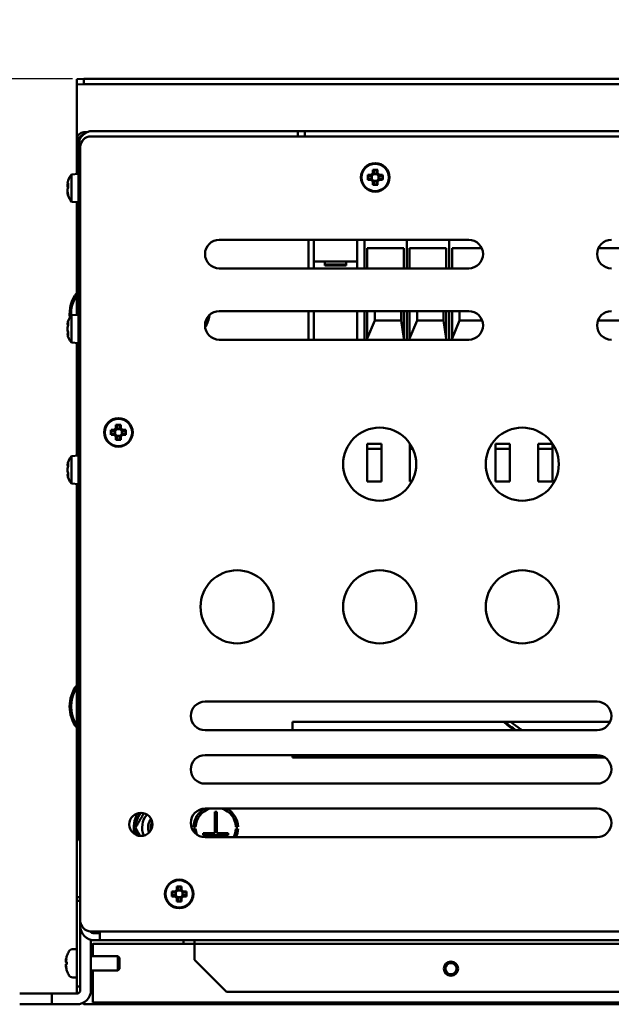
# Model space of a CAD drawing. Units: millimetres. Extents: x 0 to 2376, y 0 to 1680.
# Drawn here: x 199 to 365, y 1185 to 1461 of the extents above; entities that cross this region are included whole.
import ezdxf

# ---------------------------------------------------------------- set-up
doc = ezdxf.new("R2010")
doc.units = ezdxf.units.MM
doc.header["$LTSCALE"] = 4
doc.layers.add('Bemaßung (ISO)', color=7, linetype='Continuous', lineweight=25)
doc.layers.add('Sichtbar (ISO)', color=7, linetype='Continuous', lineweight=50)
doc.styles.add('Notiztext (DIN)', font='isocpeur.ttf')
doc.dimstyles.new('Standard (DIN)', dxfattribs={"dimscale": 4, "dimtxt": 3.5, "dimasz": 2.5, "dimexe": 3.175, "dimexo": 0.8, "dimgap": 0.8, "dimtad": 1, "dimdec": 0, "dimrnd": 1e-08, "dimzin": 0, "dimtxsty": 'Notiztext (DIN)', "dimcen": 0.09, "dimdle": 10, "dimclrd": 256, "dimclre": 256, "dimclrt": 256, "dimadec": 0, "dimazin": 0, "dimtfac": 1, "dimtmove": 0, "dimatfit": 3, "dimfxl": 1, "dimtolj": 1, "dimtzin": 0, "dimlwd": -1, "dimlwe": -1, "dimarcsym": 0})

# ---------------------------------------------------------------- blocks, each defined once
blk = doc.blocks.new('*D5')
at = {"layer": 'Bemaßung (ISO)', "transparency": 16777216}
for p, q in [((213.65, 1444.7), (141.15, 1444.7)), ((153.85, 1195.19), (153.85, 1434.7)), ((190.65, 1185.19), (141.15, 1185.19))]:
    blk.add_line(p, q, dxfattribs=at)
for points in [[(152.18, 1434.7), (155.51, 1434.7), (153.85, 1444.7)], [(152.18, 1195.19), (155.51, 1195.19), (153.85, 1185.19)]]:
    blk.add_solid(points, dxfattribs=at)
at = {"layer": 'Defpoints', "color": 0, "transparency": 16777216}
for p in [(153.85, 1444.7), (216.85, 1444.7), (193.85, 1185.19)]:
    blk.add_point(p, dxfattribs=at)
at = {"layer": 'Bemaßung (ISO)', "transparency": 16777216, "insert": (132.45, 1209.2), "char_height": 14, "attachment_point": 1, "rotation": 90, "style": 'Notiztext (DIN)'}
blk.add_mtext('\\A1;259,5±2,5 mm [10,2%%p0,1 in]', dxfattribs=at)

msp = doc.modelspace()

# ---------------------------------------------------------------- linework, layer by layer
at = {"layer": 'Sichtbar (ISO)'}
for p, q in [((216.85, 1444.7), (214.85, 1444.6)), ((214.85, 1444.6), (214.85, 1443.1)), ((216.85, 1443.21), (216.85, 1444.7)), ((216.85, 1444.7), (542.85, 1444.7)), ((214.85, 1443.1), (216.85, 1443.21)), ((214.85, 1441.87), (214.85, 1443.1)), ((214.85, 1433.27), (214.85, 1441.87)), ((216.85, 1443.21), (542.85, 1443.21)), ((214.85, 1427.69), (214.85, 1433.27)), ((276.85, 1430.04), (219.35, 1430.04)), ((276.85, 1428.54), (276.85, 1430.04)), ((276.85, 1430.04), (278.85, 1430.04)), ((278.85, 1430.04), (480.85, 1430.04)), ((278.85, 1430.04), (278.85, 1428.54)), ((214.85, 1427.69), (214.85, 1418.01)), ((217.71, 1429.69), (216.85, 1429.69)), ((218.85, 1428.54), (540.85, 1428.54)), ((215.35, 1426.04), (215.35, 1427.19)), ((215.35, 1426.04), (215.35, 1403.04)), ((215.85, 1208.64), (215.85, 1425.54)), ((297.91, 1418.2), (297.91, 1419.12)), ((299.28, 1419.12), (299.28, 1418.2)), ((213.35, 1417.88), (215.35, 1418.06)), ((213.35, 1410.23), (213.35, 1417.88)), ((296.52, 1417.73), (297.43, 1417.73)), ((297.43, 1416.35), (296.52, 1416.35)), ((297.56, 1417.43), (296.66, 1417.43)), ((296.66, 1416.66), (297.56, 1416.66)), ((297.43, 1417.73), (297.91, 1418.2)), ((297.91, 1415.88), (297.43, 1416.35)), ((298.21, 1418.08), (297.56, 1417.43)), ((297.56, 1417.43), (297.56, 1417.43)), ((297.56, 1416.66), (298.21, 1416.01)), ((297.68, 1417.55), (297.68, 1416.54)), ((299.1, 1417.96), (298.09, 1417.96)), ((298.21, 1418.98), (298.21, 1418.08)), ((298.98, 1418.08), (298.98, 1418.98)), ((299.63, 1417.43), (298.98, 1418.08)), ((298.98, 1418.08), (298.98, 1418.08)), ((298.98, 1416.01), (299.63, 1416.66)), ((299.28, 1418.2), (299.76, 1417.73)), ((299.76, 1416.35), (299.28, 1415.88)), ((299.52, 1416.54), (299.52, 1417.55)), ((299.63, 1416.66), (299.64, 1416.66)), ((300.53, 1417.43), (299.64, 1417.43)), ((299.64, 1416.66), (300.53, 1416.66)), ((299.76, 1417.73), (300.68, 1417.73)), ((300.68, 1416.35), (299.76, 1416.35)), ((212.48, 1414.08), (212.46, 1414.06)), ((297.91, 1414.96), (297.91, 1415.88)), ((298.09, 1416.12), (299.1, 1416.12)), ((298.21, 1416.01), (298.21, 1416)), ((298.21, 1416), (298.21, 1415.11)), ((298.98, 1415.11), (298.98, 1416)), ((299.28, 1415.88), (299.28, 1414.96)), ((213.35, 1410.23), (215.35, 1410.06)), ((214.85, 1378.5), (214.85, 1410.1)), ((215.35, 1401.04), (215.35, 1403.04)), ((215.35, 1403.04), (215.85, 1403.04)), ((215.35, 1336.04), (215.35, 1401.04)), ((215.85, 1401.04), (215.35, 1401.04)), ((254.85, 1399.54), (324.85, 1399.54)), ((279.85, 1391.54), (279.85, 1399.54)), ((281.35, 1399.54), (281.35, 1393.55)), ((293.55, 1399.54), (293.55, 1391.54)), ((293.55, 1393.55), (293.55, 1399.54)), ((295.55, 1399.54), (295.55, 1391.54)), ((295.55, 1391.54), (295.55, 1399.54)), ((296.35, 1391.54), (296.35, 1397.18)), ((296.35, 1397.18), (306.65, 1397.18)), ((306.65, 1397.18), (306.65, 1391.54)), ((307.45, 1391.54), (307.45, 1399.54)), ((307.45, 1399.54), (307.45, 1391.54)), ((308.25, 1391.54), (308.25, 1397.18)), ((308.25, 1397.18), (318.55, 1397.18)), ((318.55, 1397.18), (318.55, 1391.54)), ((319.35, 1391.54), (319.35, 1399.54)), ((319.35, 1399.54), (319.35, 1391.54)), ((320.15, 1391.54), (320.15, 1397.18)), ((320.15, 1397.18), (328.49, 1397.18)), ((361.2, 1397.18), (368.15, 1397.18)), ((324.85, 1391.54), (254.85, 1391.54)), ((281.35, 1393.5), (281.35, 1393.55)), ((281.35, 1393.5), (293.55, 1393.5)), ((281.35, 1393.5), (281.35, 1391.54)), ((284.45, 1393.5), (284.45, 1392.64)), ((284.45, 1392.55), (284.45, 1392.64)), ((284.45, 1392.64), (290.45, 1392.64)), ((284.45, 1392.55), (284.45, 1392.31)), ((284.45, 1392.55), (290.45, 1392.55)), ((284.45, 1392.31), (290.45, 1392.31)), ((290.45, 1392.64), (290.45, 1393.5)), ((290.45, 1392.64), (290.45, 1392.55)), ((290.45, 1392.31), (290.45, 1392.55)), ((213.35, 1378.37), (215.35, 1378.54)), ((213.35, 1370.72), (213.35, 1378.37)), ((254.85, 1379.54), (324.85, 1379.54)), ((279.85, 1371.54), (279.85, 1379.54)), ((281.35, 1379.54), (281.35, 1371.54)), ((293.55, 1379.54), (293.55, 1371.54)), ((293.55, 1371.54), (293.55, 1379.54)), ((295.55, 1379.54), (295.55, 1371.54)), ((295.55, 1371.54), (295.55, 1379.54)), ((296.35, 1371.54), (296.35, 1379.54)), ((298.45, 1379.54), (298.45, 1376.94)), ((305.85, 1376.94), (305.85, 1379.54)), ((306.65, 1379.54), (306.65, 1371.54)), ((307.45, 1371.54), (307.45, 1379.54)), ((307.45, 1379.54), (307.45, 1371.54)), ((308.25, 1371.54), (308.25, 1379.54)), ((310.35, 1379.54), (310.35, 1376.94)), ((317.75, 1376.94), (317.75, 1379.54)), ((318.55, 1379.54), (318.55, 1371.54)), ((319.35, 1371.54), (319.35, 1379.54)), ((319.35, 1379.54), (319.35, 1371.54)), ((320.15, 1371.54), (320.15, 1379.54)), ((322.25, 1379.54), (322.25, 1376.94)), ((212.46, 1375.57), (212.23, 1375.84)), ((298.45, 1376.94), (296.35, 1371.9)), ((298.45, 1376.94), (305.85, 1376.94)), ((306.65, 1371.9), (305.85, 1376.94)), ((310.35, 1376.94), (308.25, 1371.9)), ((310.35, 1376.94), (317.75, 1376.94)), ((318.55, 1371.9), (317.75, 1376.94)), ((322.25, 1376.94), (320.15, 1371.9)), ((322.25, 1376.94), (328.59, 1376.94)), ((361.1, 1376.94), (367.35, 1376.94)), ((212.46, 1373.52), (212.23, 1373.25)), ((213.35, 1370.72), (215.35, 1370.54)), ((214.85, 1338.99), (214.85, 1370.59)), ((324.85, 1371.54), (254.85, 1371.54)), ((225.86, 1346.7), (225.86, 1347.62)), ((226.16, 1347.48), (226.16, 1346.58)), ((226.93, 1346.58), (226.93, 1347.48)), ((227.23, 1347.62), (227.23, 1346.7)), ((224.47, 1346.23), (225.38, 1346.23)), ((225.38, 1344.85), (224.47, 1344.85)), ((225.51, 1345.93), (224.61, 1345.93)), ((224.61, 1345.16), (225.51, 1345.16)), ((225.38, 1346.23), (225.86, 1346.7)), ((225.86, 1344.38), (225.38, 1344.85)), ((226.16, 1346.58), (225.51, 1345.93)), ((225.51, 1345.93), (225.51, 1345.93)), ((225.51, 1345.16), (226.16, 1344.51)), ((225.63, 1346.05), (225.63, 1345.04)), ((227.05, 1346.46), (226.04, 1346.46)), ((226.04, 1344.62), (227.05, 1344.62)), ((226.16, 1344.51), (226.16, 1344.5)), ((226.16, 1344.5), (226.16, 1343.61)), ((227.58, 1345.93), (226.93, 1346.58)), ((226.93, 1346.58), (226.93, 1346.58)), ((226.93, 1344.51), (227.58, 1345.16)), ((226.93, 1343.61), (226.93, 1344.5)), ((227.23, 1346.7), (227.71, 1346.23)), ((227.71, 1344.85), (227.23, 1344.38)), ((227.47, 1345.04), (227.47, 1346.05)), ((227.58, 1345.16), (227.59, 1345.16)), ((228.48, 1345.93), (227.59, 1345.93)), ((227.59, 1345.16), (228.48, 1345.16)), ((227.71, 1346.23), (228.63, 1346.23)), ((228.63, 1344.85), (227.71, 1344.85)), ((225.86, 1343.46), (225.86, 1344.38)), ((227.23, 1344.38), (227.23, 1343.46)), ((296.35, 1342.35), (300.35, 1342.35)), ((296.35, 1331.75), (296.35, 1342.35)), ((300.35, 1342.35), (300.35, 1331.75)), ((308.35, 1342.35), (308.36, 1342.35)), ((308.35, 1331.75), (308.35, 1342.35)), ((332.35, 1342.35), (336.35, 1342.35)), ((332.35, 1331.75), (332.35, 1342.35)), ((336.35, 1342.35), (336.35, 1331.75)), ((344.35, 1342.35), (348.35, 1342.35)), ((344.35, 1331.75), (344.35, 1342.35)), ((348.35, 1342.35), (348.35, 1331.75)), ((213.35, 1338.86), (215.35, 1339.03)), ((300.35, 1340.94), (296.35, 1340.94)), ((309.15, 1340.94), (308.35, 1340.94)), ((336.35, 1340.94), (332.35, 1340.94)), ((348.35, 1340.94), (344.35, 1340.94)), ((212.48, 1336.04), (212.23, 1336.34)), ((213.35, 1331.21), (213.35, 1338.86)), ((212.47, 1334.01), (212.23, 1333.72)), ((215.35, 1334.04), (215.35, 1336.04)), ((215.35, 1336.04), (215.85, 1336.04)), ((215.35, 1334.04), (215.35, 1314.04)), ((215.85, 1334.04), (215.35, 1334.04)), ((213.35, 1331.21), (215.35, 1331.03)), ((214.85, 1215.19), (214.85, 1331.07)), ((300.35, 1331.75), (296.35, 1331.75)), ((308.85, 1331.75), (308.35, 1331.75)), ((336.35, 1331.75), (332.35, 1331.75)), ((348.35, 1331.75), (344.35, 1331.75)), ((215.35, 1232.19), (215.35, 1314.04)), ((215.85, 1314.04), (215.35, 1314.04)), ((250.85, 1270.06), (360.85, 1270.06)), ((275.35, 1262.06), (275.35, 1264.39)), ((275.35, 1264.39), (364.48, 1264.39)), ((360.85, 1262.06), (250.85, 1262.06)), ((250.85, 1255.06), (360.85, 1255.06)), ((275.35, 1254.39), (275.35, 1255.06)), ((363.06, 1254.39), (275.35, 1254.39)), ((360.85, 1247.06), (250.85, 1247.06)), ((250.85, 1240.06), (360.85, 1240.06)), ((253.56, 1239.19), (254.16, 1239.19)), ((253.56, 1233.19), (253.56, 1239.19)), ((254.16, 1239.19), (254.16, 1233.19)), ((248.21, 1234.99), (247.61, 1234.99)), ((247.61, 1234.39), (248.21, 1234.39)), ((260.1, 1234.99), (259.5, 1234.99)), ((259.5, 1234.39), (260.1, 1234.39)), ((250.36, 1232.59), (250.36, 1233.19)), ((250.36, 1233.19), (253.56, 1233.19)), ((257.36, 1232.59), (250.36, 1232.59)), ((360.85, 1232.06), (250.85, 1232.06)), ((254.16, 1233.19), (257.36, 1233.19)), ((257.36, 1233.19), (257.36, 1232.59)), ((242.91, 1217.3), (242.91, 1218.22)), ((243.21, 1218.08), (243.21, 1217.18)), ((243.98, 1217.18), (243.98, 1218.08)), ((244.28, 1218.22), (244.28, 1217.3)), ((214.85, 1214.19), (214.85, 1215.19)), ((215.85, 1215.19), (214.85, 1215.19)), ((241.52, 1216.83), (242.43, 1216.83)), ((242.43, 1215.45), (241.52, 1215.45)), ((242.56, 1216.53), (241.66, 1216.53)), ((241.66, 1215.76), (242.56, 1215.76)), ((242.43, 1216.83), (242.91, 1217.3)), ((242.91, 1214.98), (242.43, 1215.45)), ((243.21, 1217.18), (242.56, 1216.53)), ((242.56, 1216.53), (242.56, 1216.53)), ((242.56, 1215.76), (243.21, 1215.11)), ((242.68, 1216.65), (242.68, 1215.64)), ((242.91, 1214.06), (242.91, 1214.98)), ((244.1, 1217.06), (243.09, 1217.06)), ((243.09, 1215.22), (244.1, 1215.22)), ((243.21, 1215.11), (243.21, 1215.1)), ((243.21, 1215.1), (243.21, 1214.21)), ((244.63, 1216.53), (243.98, 1217.18)), ((243.98, 1217.18), (243.98, 1217.18)), ((243.98, 1215.11), (244.63, 1215.76)), ((243.98, 1214.21), (243.98, 1215.1)), ((244.28, 1217.3), (244.76, 1216.83)), ((244.76, 1215.45), (244.28, 1214.98)), ((244.28, 1214.98), (244.28, 1214.06)), ((244.52, 1215.64), (244.52, 1216.65)), ((244.63, 1215.76), (244.64, 1215.76)), ((245.53, 1216.53), (244.64, 1216.53)), ((244.64, 1215.76), (245.53, 1215.76)), ((244.76, 1216.83), (245.68, 1216.83)), ((245.68, 1215.45), (244.76, 1215.45)), ((214.85, 1214.19), (214.85, 1192.19)), ((215.85, 1214.19), (214.85, 1214.19)), ((215.85, 1208.64), (215.85, 1207.14)), ((215.85, 1189.19), (215.85, 1207.14)), ((215.85, 1207.14), (216.25, 1207.14)), ((218.85, 1205.64), (218.85, 1205.41)), ((540.85, 1205.64), (218.85, 1205.64)), ((219.35, 1205.64), (219.35, 1205.21)), ((219.85, 1205.14), (221.35, 1205.14)), ((221.35, 1205.64), (221.35, 1203.14)), ((218.85, 1203.27), (218.85, 1189.19)), ((219.35, 1202.06), (219.35, 1198.69)), ((221.35, 1203.14), (219.85, 1203.14)), ((219.85, 1202.19), (244.85, 1202.19)), ((538.35, 1203.14), (221.35, 1203.14)), ((244.85, 1202.19), (244.85, 1203.14)), ((247.85, 1202.19), (244.85, 1202.19)), ((247.85, 1203.14), (247.85, 1202.19)), ((511.85, 1202.19), (247.85, 1202.19)), ((247.85, 1201.19), (247.85, 1202.19)), ((247.85, 1197.69), (247.85, 1201.19)), ((212.1, 1198.77), (212.1, 1198.76)), ((213.73, 1200.65), (214.85, 1200.69)), ((218.85, 1198.69), (226.42, 1198.69)), ((226.42, 1194.69), (226.42, 1198.69)), ((226.85, 1198.26), (226.42, 1198.69)), ((226.85, 1198.26), (226.85, 1195.12)), ((211.81, 1197.39), (211.83, 1197.39)), ((211.81, 1196), (211.83, 1196)), ((211.83, 1196.97), (212.1, 1196.95)), ((211.83, 1196.42), (212.1, 1196.44)), ((212.1, 1197.07), (212.1, 1196.32)), ((256.85, 1188.69), (247.85, 1197.69)), ((212.1, 1194.62), (212.1, 1194.62)), ((213.73, 1192.73), (214.85, 1192.69)), ((218.85, 1194.69), (226.42, 1194.69)), ((219.35, 1194.69), (219.35, 1185.69)), ((226.85, 1195.12), (226.42, 1194.69)), ((214.85, 1190.19), (214.85, 1192.19)), ((214.85, 1190.19), (215.85, 1190.19)), ((214.85, 1188.19), (214.85, 1190.19)), ((198.85, 1188.19), (207.85, 1188.19)), ((207.85, 1188.19), (207.85, 1185.19)), ((207.85, 1188.19), (214.85, 1188.19)), ((256.85, 1188.69), (502.85, 1188.69)), ((207.85, 1185.19), (198.85, 1185.19)), ((214.85, 1185.19), (207.85, 1185.19)), ((216.85, 1185.19), (216.49, 1185.55)), ((542.85, 1185.19), (216.85, 1185.19)), ((219.35, 1185.69), (540.35, 1185.69))]:
    msp.add_line(p, q, dxfattribs=at)
for centre, radius in [((298.6, 1417.04), 4), ((298.6, 1417.04), 3.83), ((226.55, 1345.54), 4), ((226.55, 1345.54), 3.83), ((299.85, 1336.64), 10.25), ((339.85, 1336.64), 10.25), ((259.85, 1296.64), 10.25), ((299.85, 1296.64), 10.25), ((339.85, 1296.64), 10.25), ((232.85, 1235.64), 3.25), ((243.6, 1216.14), 4), ((243.6, 1216.14), 3.83), ((319.85, 1195.19), 2), ((319.85, 1195.19), 1.57)]:
    msp.add_circle(centre, radius, dxfattribs=at)
for centre, radius, start, end in [((219.35, 1426.04), 4, 90, 180), ((216.85, 1427.69), 2, 90, 180), ((217.35, 1427.19), 2, 106.4533, 180), ((218.85, 1425.54), 3, 90, 180), ((218.57, 1414.06), 6.48, 143.8057, 160.7852), ((218.57, 1414.06), 6.48, 199.2148, 216.1943), ((254.85, 1395.54), 4, 90, 270), ((324.85, 1395.54), 4, 270, 90), ((364.85, 1395.54), 4, 90, 270), ((222.85, 1378.69), 10, 143.1301, 185.8922), ((222.85, 1378.69), 9.6, 146.4427, 182.6885), ((218.57, 1374.54), 6.48, 143.8057, 168.3353), ((254.85, 1375.54), 4, 90, 270), ((244.6, 1379.19), 7.5, 326.8051, 353.9935), ((324.85, 1375.54), 4, 270, 90), ((364.85, 1375.54), 4, 90, 270), ((218.57, 1374.54), 6.48, 191.6647, 216.1943), ((218.57, 1335.03), 6.48, 143.8057, 168.3458), ((218.57, 1335.03), 6.48, 191.6542, 216.1943), ((222.85, 1268.69), 10, 143.1301, 216.8699), ((222.85, 1268.69), 9.6, 146.4427, 213.5573), ((250.85, 1266.06), 4, 90, 270), ((360.85, 1266.06), 4, 270, 90), ((379.85, 1320.69), 72.25, 231.1909, 234.2399), ((379.85, 1320.69), 72, 231.439, 234.5171), ((250.85, 1251.06), 4, 90, 270), ((379.85, 1320.69), 72.25, 245.2793, 246.5845), ((379.85, 1320.69), 72, 245.715, 247.0482), ((360.85, 1251.06), 4, 270, 90), ((250.85, 1236.06), 4, 90, 270), ((253.86, 1234.69), 6.25, 120.7298, 177.2487), ((253.86, 1234.69), 5.65, 107.8964, 176.9563), ((253.86, 1234.69), 5.65, 3.0437, 72.1036), ((253.86, 1234.69), 6.25, 2.7513, 59.3457), ((360.85, 1236.06), 4, 270, 90), ((238.85, 1234.69), 8, 149.3542, 192.6516), ((238.85, 1234.69), 7.4, 145.4319, 178.5526), ((238.85, 1234.69), 5.65, 139.0795, 202.9263), ((238.85, 1234.69), 4, 141.6043, 200.4014), ((238.85, 1234.69), 4, 141.6048, 200.4009), ((238.85, 1234.69), 7.4, 181.4474, 196.5738), ((238.85, 1234.69), 3.23, 150.501, 191.5047), ((253.86, 1234.69), 6.25, 182.7513, 190.1225), ((253.86, 1234.69), 5.65, 183.0437, 199.4862), ((253.86, 1234.69), 5.65, 332.3341, 356.9563), ((253.86, 1234.69), 6.25, 335.1818, 357.2487), ((217.35, 1232.19), 2, 180, 221.4096), ((218.85, 1208.64), 3, 180, 270), ((219.85, 1207.14), 4, 180, 270), ((219.85, 1207.14), 2, 227.7349, 270), ((219.85, 1201.19), 1, 90, 180), ((212.26, 1198.77), 0.166, 160.8488, 180), ((218.25, 1196.69), 6.5, 149.2087, 160.8488), ((213.78, 1199.36), 1.3, 92, 149.2087), ((212.26, 1194.62), 0.166, 180, 199.1512), ((218.25, 1196.69), 6.5, 199.1512, 210.7913), ((213.78, 1194.03), 1.3, 210.7913, 268), ((214.85, 1189.19), 4, 270, 0), ((214.85, 1189.19), 1, 270, 0)]:
    msp.add_arc(centre, radius, start, end, dxfattribs=at)
for centre, major_axis, ratio, start_param, end_param in [((298.6, 1415.97), (-6.36, 0), 0.499722, 4.603833, 4.820944), ((299.67, 1417.04), (0, -6.36), 0.499722, 4.603833, 4.820944), ((297.52, 1417.04), (0, 6.36), 0.499722, 4.603833, 4.820944), ((218.57, 1415.23), (-6.34, 0), 0.440749, 6.230463, 6.335907), ((218.57, 1414.63), (-6.34, 0), 0.89763, 6.230463, 6.335907), ((218.57, 1413.48), (-6.34, 0), 0.89763, 6.230463, 6.335907), ((218.57, 1414.28), (-6.44, 0), 0.946377, 5.964585, 6.101858), ((218.57, 1414.71), (-6.44, 0), 0.323064, 5.954379, 6.101858), ((218.57, 1413.83), (-6.44, 0), 0.946377, 6.081879, 6.101858), ((218.57, 1414.71), (-6.44, 0), 0.323064, 0.181327, 0.3186), ((218.57, 1413.4), (-6.44, 0), 0.323064, 5.954379, 6.101858), ((217.95, 1413.71), (-3.11, 5.55), 0.819738, 0.862936, 1.080047), ((298.6, 1418.12), (6.36, 0), 0.499722, 4.603833, 4.820944), ((218.57, 1412.88), (-6.34, 0), 0.440749, 6.230463, 6.335907), ((218.57, 1414.28), (-6.44, 0), 0.946377, 0.181327, 0.328807), ((218.57, 1413.83), (-6.44, 0), 0.946377, 0.181327, 0.328807), ((217.95, 1415.08), (-5.43, -3.31), 0.279833, 6.005667, 6.222778), ((218.57, 1375.85), (-6.34, 0), 0.045396, 6.230463, 6.321164), ((218.57, 1374.6), (-6.34, 0), 0.998969, 6.230463, 6.335907), ((218.57, 1375.01), (-6.44, 0), 0.738477, 5.954379, 6.101858), ((218.57, 1374.08), (-6.44, 0), 0.738477, 5.954379, 6.101858), ((217.95, 1373.75), (-5.01, 3.91), 0.58405, 0.319508, 0.536619), ((218.57, 1374.48), (-6.34, 0), 0.998969, 6.273814, 6.335907), ((218.57, 1373.24), (-6.34, 0), 0.045396, 6.230463, 6.292557), ((218.57, 1375.05), (-6.44, 0), 0.674278, 0.181327, 0.328807), ((218.57, 1375.01), (-6.44, 0), 0.738477, 0.181327, 0.319229), ((218.57, 1374.03), (-6.44, 0), 0.674278, 0.181327, 0.328807), ((217.95, 1375.27), (-4.83, -4.13), 0.639658, 5.67386, 5.890971), ((226.55, 1344.47), (-6.36, 0), 0.499722, 4.603833, 4.820944), ((227.62, 1345.54), (0, -6.36), 0.499722, 4.603833, 4.820944), ((225.47, 1345.54), (0, 6.36), 0.499722, 4.603833, 4.820944), ((226.55, 1346.62), (6.36, 0), 0.499722, 4.603833, 4.820944), ((218.57, 1336.34), (-6.34, 0), 0.016824, 6.230463, 6.297245), ((218.57, 1335.51), (-6.44, 0), 0.718903, 5.954379, 6.101858), ((217.95, 1334.26), (-4.96, 3.98), 0.602094, 0.341549, 0.55866), ((218.57, 1335.05), (-6.34, 0), 0.999858, 6.230463, 6.335907), ((218.57, 1335.01), (-6.34, 0), 0.999858, 6.279715, 6.335907), ((218.57, 1333.72), (-6.34, 0), 0.016824, 6.230463, 6.286655), ((218.57, 1334.55), (-6.44, 0), 0.718903, 5.954379, 6.101858), ((218.57, 1335.53), (-6.44, 0), 0.69511, 0.181327, 0.328807), ((218.57, 1335.51), (-6.44, 0), 0.718903, 0.181327, 0.32579), ((218.57, 1334.54), (-6.44, 0), 0.69511, 0.181327, 0.328807), ((217.95, 1335.78), (-4.89, -4.06), 0.622704, 5.697611, 5.914722), ((217.95, 1334.28), (4.89, -4.06), 0.622704, 3.712614, 3.716137), ((243.6, 1215.07), (-6.36, 0), 0.499722, 4.603833, 4.820944), ((244.67, 1216.14), (0, -6.36), 0.499722, 4.603833, 4.820944), ((242.52, 1216.14), (0, 6.36), 0.499722, 4.603833, 4.820944), ((243.6, 1217.22), (6.36, 0), 0.499722, 4.603833, 4.820944), ((218.21, 1196.74), (5.24, 3.83), 0.989048, 2.180837, 2.35053), ((218.08, 1195.97), (-6.26, 1.46), 0.643637, 6.174452, 6.291603), ((218.08, 1197.32), (-6.2, -1.67), 0.745371, 5.827165, 5.944316), ((211.19, 1197.6), (-1.41, 0.19), 0.098287, 2.037054, 2.054119), ((218.08, 1196.07), (-6.2, 1.67), 0.745371, 0.338869, 0.456021), ((211.19, 1195.79), (1.41, 0.19), 0.098287, 1.087474, 1.104539), ((218.08, 1197.42), (-6.26, -1.46), 0.643637, 6.274767, 6.391919), ((218.21, 1196.29), (-6.46, 0.57), 0.119113, 5.959376, 6.129069), ((218.21, 1197.1), (-6.46, -0.57), 0.119113, 0.154116, 0.323809), ((218.21, 1196.64), (-5.24, 3.83), 0.989048, 0.791063, 0.960756)]:
    msp.add_ellipse(centre, major_axis=major_axis, ratio=ratio, start_param=start_param, end_param=end_param, dxfattribs=at)
for points, weights in [([(297.91, 1419.12), (298.06, 1419.05), (298.21, 1418.98)], [1, 1.00025945064, 1]), ([(298.98, 1418.98), (299.13, 1419.05), (299.28, 1419.12)], [1, 1.00025945063, 1]), ([(296.66, 1417.43), (296.59, 1417.58), (296.52, 1417.73)], [1, 1.00025945066, 1]), ([(296.52, 1416.35), (296.59, 1416.51), (296.66, 1416.66)], [1, 1.00025945067, 1]), ([(297.56, 1416.66), (297.56, 1416.66), (297.56, 1416.66)], [0.960465329359, 0.960447412211, 0.960429506847]), ([(298.21, 1418.08), (298.21, 1418.08), (298.21, 1418.08)], [0.960465329359, 0.960447412211, 0.960429506847]), ([(299.63, 1417.43), (299.63, 1417.43), (299.64, 1417.43)], [0.960465329359, 0.960447412211, 0.960429506847]), ([(300.68, 1417.73), (300.6, 1417.58), (300.53, 1417.43)], [1, 1.00025945066, 1]), ([(300.53, 1416.66), (300.6, 1416.51), (300.68, 1416.35)], [1, 1.00025945069, 1]), ([(298.21, 1415.11), (298.06, 1415.04), (297.91, 1414.96)], [1, 1.00025945065, 1]), ([(298.98, 1416.01), (298.98, 1416), (298.98, 1416)], [0.960465329359, 0.960447412211, 0.960429506847]), ([(299.28, 1414.96), (299.13, 1415.04), (298.98, 1415.11)], [1, 1.00025945066, 1]), ([(225.86, 1347.62), (226.01, 1347.55), (226.16, 1347.48)], [1, 1.00025945064, 1]), ([(226.93, 1347.48), (227.08, 1347.55), (227.23, 1347.62)], [1, 1.00025945063, 1]), ([(224.61, 1345.93), (224.54, 1346.08), (224.47, 1346.23)], [1, 1.00025945066, 1]), ([(224.47, 1344.85), (224.54, 1345.01), (224.61, 1345.16)], [1, 1.00025945067, 1]), ([(225.51, 1345.16), (225.51, 1345.16), (225.51, 1345.16)], [0.960465329359, 0.960447412211, 0.960429506847]), ([(226.16, 1346.58), (226.16, 1346.58), (226.16, 1346.58)], [0.960465329359, 0.960447412211, 0.960429506847]), ([(226.93, 1344.51), (226.93, 1344.5), (226.93, 1344.5)], [0.960465329359, 0.960447412211, 0.960429506847]), ([(227.58, 1345.93), (227.58, 1345.93), (227.59, 1345.93)], [0.960465329359, 0.960447412211, 0.960429506847]), ([(228.63, 1346.23), (228.55, 1346.08), (228.48, 1345.93)], [1, 1.00025945066, 1]), ([(228.48, 1345.16), (228.55, 1345.01), (228.63, 1344.85)], [1, 1.00025945069, 1]), ([(226.16, 1343.61), (226.01, 1343.54), (225.86, 1343.46)], [1, 1.00025945065, 1]), ([(227.23, 1343.46), (227.08, 1343.54), (226.93, 1343.61)], [1, 1.00025945066, 1]), ([(231.34, 1234.69), (232.6, 1236.87), (233.7, 1238.78)], [1, 1.0986676645, 1.07147528843]), ([(232.67, 1232.4), (232.05, 1233.47), (231.34, 1234.69)], [1.06970753058, 1.05303632486, 1]), ([(242.91, 1218.22), (243.06, 1218.15), (243.21, 1218.08)], [1, 1.00025945064, 1]), ([(243.98, 1218.08), (244.13, 1218.15), (244.28, 1218.22)], [1, 1.00025945063, 1]), ([(241.66, 1216.53), (241.59, 1216.68), (241.52, 1216.83)], [1, 1.00025945066, 1]), ([(241.52, 1215.45), (241.59, 1215.61), (241.66, 1215.76)], [1, 1.00025945067, 1]), ([(242.56, 1215.76), (242.56, 1215.76), (242.56, 1215.76)], [0.960465329359, 0.960447412211, 0.960429506847]), ([(243.21, 1217.18), (243.21, 1217.18), (243.21, 1217.18)], [0.960465329359, 0.960447412211, 0.960429506847]), ([(243.98, 1215.11), (243.98, 1215.1), (243.98, 1215.1)], [0.960465329359, 0.960447412211, 0.960429506847]), ([(244.63, 1216.53), (244.63, 1216.53), (244.64, 1216.53)], [0.960465329359, 0.960447412211, 0.960429506847]), ([(245.68, 1216.83), (245.6, 1216.68), (245.53, 1216.53)], [1, 1.00025945066, 1]), ([(245.53, 1215.76), (245.6, 1215.61), (245.68, 1215.45)], [1, 1.00025945069, 1]), ([(243.21, 1214.21), (243.06, 1214.14), (242.91, 1214.06)], [1, 1.00025945065, 1]), ([(244.28, 1214.06), (244.13, 1214.14), (243.98, 1214.21)], [1, 1.00025945066, 1])]:
    msp.add_rational_spline(points, weights, degree=2, dxfattribs=at)
for points, degree in [([(297.43, 1417.73), (297.48, 1417.63), (297.52, 1417.53), (297.56, 1417.43)], 3), ([(297.43, 1416.35), (297.48, 1416.45), (297.52, 1416.56), (297.56, 1416.66)], 3), ([(297.91, 1418.2), (298.01, 1418.16), (298.11, 1418.12), (298.21, 1418.08)], 3), ([(299.28, 1418.2), (299.18, 1418.16), (299.08, 1418.12), (298.98, 1418.08)], 3), ([(299.76, 1417.73), (299.72, 1417.63), (299.67, 1417.53), (299.63, 1417.43)], 3), ([(299.76, 1416.35), (299.72, 1416.45), (299.67, 1416.56), (299.63, 1416.66)], 3), ([(212.24, 1415.08), (212.31, 1415), (212.38, 1414.91), (212.45, 1414.82)], 3), ([(212.24, 1414.93), (212.28, 1414.93), (212.32, 1414.92), (212.37, 1414.92)], 3), ([(212.24, 1414.33), (212.32, 1414.26), (212.4, 1414.18), (212.47, 1414.11)], 3), ([(297.91, 1415.88), (298.01, 1415.92), (298.11, 1415.97), (298.21, 1416.01)], 3), ([(299.28, 1415.88), (299.18, 1415.92), (299.08, 1415.97), (298.98, 1416.01)], 3), ([(212.24, 1413.03), (212.25, 1413.04), (212.25, 1413.05), (212.26, 1413.06)], 3), ([(212.24, 1412.73), (212.27, 1412.76), (212.29, 1412.78), (212.32, 1412.8)], 3), ([(212.24, 1375.87), (212.32, 1375.78), (212.39, 1375.69), (212.47, 1375.6)], 3), ([(212.24, 1374.15), (212.25, 1374.14), (212.26, 1374.14), (212.28, 1374.13)], 3), ([(212.24, 1373.25), (212.31, 1373.34), (212.39, 1373.43), (212.46, 1373.52)], 3), ([(225.38, 1346.23), (225.43, 1346.13), (225.47, 1346.03), (225.51, 1345.93)], 3), ([(225.38, 1344.85), (225.43, 1344.95), (225.47, 1345.06), (225.51, 1345.16)], 3), ([(225.86, 1346.7), (225.96, 1346.66), (226.06, 1346.62), (226.16, 1346.58)], 3), ([(225.86, 1344.38), (225.96, 1344.42), (226.06, 1344.47), (226.16, 1344.51)], 3), ([(227.23, 1346.7), (227.13, 1346.66), (227.03, 1346.62), (226.93, 1346.58)], 3), ([(227.23, 1344.38), (227.13, 1344.42), (227.03, 1344.47), (226.93, 1344.51)], 3), ([(227.71, 1346.23), (227.67, 1346.13), (227.62, 1346.03), (227.58, 1345.93)], 3), ([(227.71, 1344.85), (227.67, 1344.95), (227.62, 1345.06), (227.58, 1345.16)], 3), ([(212.24, 1336.34), (212.32, 1336.25), (212.4, 1336.16), (212.47, 1336.07)], 3), ([(212.24, 1334.67), (212.24, 1334.67), (212.25, 1334.67), (212.25, 1334.67)], 3), ([(212.24, 1333.73), (212.31, 1333.82), (212.39, 1333.91), (212.47, 1334)], 3), ([(336.59, 1264.39), (337.21, 1263.92), (337.84, 1263.45), (338.48, 1262.98), (339.14, 1262.52), (339.81, 1262.06)], 5), ([(352.75, 1255.06), (353.08, 1254.93), (353.42, 1254.79), (353.75, 1254.66), (354.09, 1254.52), (354.43, 1254.39)], 5), ([(242.43, 1216.83), (242.48, 1216.73), (242.52, 1216.63), (242.56, 1216.53)], 3), ([(242.43, 1215.45), (242.48, 1215.55), (242.52, 1215.66), (242.56, 1215.76)], 3), ([(242.91, 1217.3), (243.01, 1217.26), (243.11, 1217.22), (243.21, 1217.18)], 3), ([(242.91, 1214.98), (243.01, 1215.02), (243.11, 1215.07), (243.21, 1215.11)], 3), ([(244.28, 1217.3), (244.18, 1217.26), (244.08, 1217.22), (243.98, 1217.18)], 3), ([(244.28, 1214.98), (244.18, 1215.02), (244.08, 1215.07), (243.98, 1215.11)], 3), ([(244.76, 1216.83), (244.72, 1216.73), (244.67, 1216.63), (244.63, 1216.53)], 3), ([(244.76, 1215.45), (244.72, 1215.55), (244.67, 1215.66), (244.63, 1215.76)], 3), ([(212.1, 1197.07), (212.1, 1197.07), (212.1, 1197.07), (212.11, 1197.08)], 3), ([(212.11, 1196.31), (212.1, 1196.31), (212.1, 1196.31), (212.1, 1196.32)], 3)]:
    msp.add_open_spline(points, degree=degree, dxfattribs=at)
for points, knots in [([(211.81, 1197.39), (211.81, 1197.39), (211.81, 1197.39), (211.81, 1197.39), (211.8, 1197.4), (211.8, 1197.43), (211.8, 1197.45), (211.81, 1197.51), (211.81, 1197.54), (211.82, 1197.62), (211.82, 1197.66), (211.83, 1197.71), (211.83, 1197.72), (211.84, 1197.73)], [0.02262944, 0.02262944, 0.02262944, 0.02262944, 0.02319765, 0.02319765, 0.0345489, 0.0345489, 0.04590016, 0.04590016, 0.05733835, 0.05733835, 0.06877655, 0.06877655, 0.07249221, 0.07249221, 0.07249221, 0.07249221]), ([(211.84, 1196.97), (211.83, 1196.97), (211.82, 1196.97), (211.81, 1196.99), (211.81, 1197.01), (211.8, 1197.06), (211.8, 1197.09), (211.8, 1197.16), (211.8, 1197.2), (211.81, 1197.25), (211.81, 1197.26), (211.81, 1197.28)], [0, 0, 0, 0, 0.01154742, 0.01154742, 0.02309483, 0.02309483, 0.0344508, 0.0344508, 0.04580677, 0.04580677, 0.04984781, 0.04984781, 0.04984781, 0.04984781]), ([(211.81, 1196.11), (211.81, 1196.11), (211.81, 1196.11), (211.81, 1196.15), (211.8, 1196.19), (211.8, 1196.27), (211.8, 1196.3), (211.81, 1196.35), (211.81, 1196.38), (211.82, 1196.41), (211.82, 1196.42), (211.83, 1196.42), (211.83, 1196.42), (211.84, 1196.42)], [0.02262944, 0.02262944, 0.02262944, 0.02262944, 0.02319765, 0.02319765, 0.0345489, 0.0345489, 0.04590016, 0.04590016, 0.05733835, 0.05733835, 0.06877655, 0.06877655, 0.07249221, 0.07249221, 0.07249221, 0.07249221]), ([(211.84, 1195.66), (211.83, 1195.69), (211.82, 1195.73), (211.81, 1195.81), (211.81, 1195.85), (211.8, 1195.91), (211.8, 1195.94), (211.8, 1195.98), (211.8, 1195.99), (211.81, 1195.99), (211.81, 1196), (211.81, 1196)], [0, 0, 0, 0, 0.01151442, 0.01151442, 0.02302884, 0.02302884, 0.0344178, 0.0344178, 0.04580676, 0.04580676, 0.0498478, 0.0498478, 0.0498478, 0.0498478])]:
    msp.add_open_spline(points, degree=3, knots=knots, dxfattribs=at)

# ---------------------------------------------------------------- dimensions: what is measured, and where the dimension line sits
at = {"layer": 'Bemaßung (ISO)'}
dim = msp.add_linear_dim(base=(153.85, 1444.7), p1=(193.85, 1185.19), p2=(216.85, 1444.7), angle=90, text='<> mm [10,2%%p0,1 in]', dimstyle='Standard (DIN)', override={"dimgap": 0.8, "dimdec": 1, "dimpost": '', "dimtol": 1, "dimlim": 0, "dimtp": 2.5, "dimtm": 2.5, "dimtdec": 1, "dimtofl": 0, "dimatfit": 1}, dxfattribs=at)
dim.commit()
dim.dimension.update_dxf_attribs({"geometry": '*D5', "text_midpoint": (153.85, 1316.3), "dimtype": 160})

doc.saveas('drawing.dxf')
